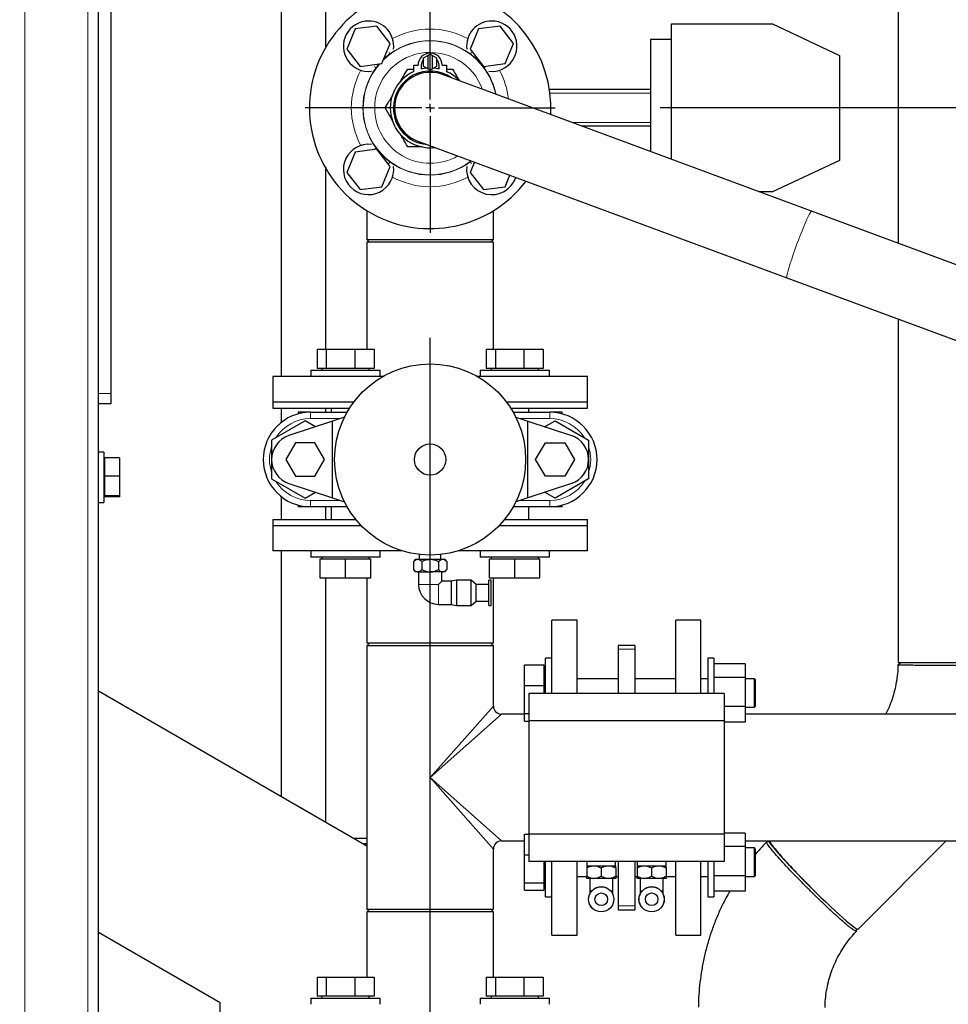
# Model space of a CAD drawing. Units: millimetres. Extents: x 0 to 21000, y 0 to 14850.
# Drawn here: x 11334 to 11776, y 4611 to 5080 of the extents above; entities that cross this region are included whole.
import ezdxf

# ---------------------------------------------------------------- set-up
doc = ezdxf.new("R2010")
doc.units = ezdxf.units.MM
doc.header["$LTSCALE"] = 50
doc.layers.add('SLD-0', color=7, linetype='Continuous')
doc.styles.add('SLDTEXTSTYLE0', font='TXT', dxfattribs={"width": 0.75})
doc.dimstyles.new('SLDDIMSTYLE1', dxfattribs={"dimtxt": 125, "dimasz": 165.1, "dimexe": 0, "dimexo": 0.0625, "dimgap": 31.25, "dimtad": 0, "dimtih": 1, "dimtoh": 1, "dimdec": 0, "dimrnd": 1e-09, "dimzin": 12, "dimdsep": 46, "dimtxsty": 'SLDTEXTSTYLE0', "dimsah": 1, "dimcen": 0.09, "dimadec": 0, "dimazin": 3, "dimtfac": 1, "dimtdec": 1, "dimtofl": 0, "dimtmove": 0, "dimatfit": 3, "dimfxl": 0, "dimfrac": 2, "dimtolj": 1, "dimtzin": 12, "dimarcsym": 0})

# ---------------------------------------------------------------- blocks, each defined once
blk = doc.blocks.new('_D_6')
at = {"layer": 'SLD-0'}
for p, q in [((12112.96, 3276.52), (12112.96, 4609.02)), ((11469.93, 3026.52), (12112.96, 3276.52)), ((11469.93, 3026.52), (11469.93, 2776.52)), ((11670.35, 2827.32), (11469.93, 2827.32))]:
    blk.add_line(p, q, dxfattribs=at)
blk.add_solid([(11469.93, 2827.32), (11635.03, 2801.92), (11635.03, 2852.72)], dxfattribs=at)
at = {"layer": 'SLD-0', "char_height": 125, "attachment_point": 1, "rotation": 90, "style": 'SLDTEXTSTYLE0'}
for s, insert in [('-N', (11408.01, 2597.88)), ('560', (11408.01, 2320.79))]:
    blk.add_mtext(s, dxfattribs=dict(at, insert=insert))
blk = doc.blocks.new('_D_7')
at = {"layer": 'SLD-0'}
for p, q in [((11529.46, 3276.52), (11529.46, 4928.02)), ((11269.51, 3026.52), (11529.46, 3276.52)), ((11269.51, 3026.52), (11269.51, 2776.52)), ((11469.93, 2827.32), (11269.51, 2827.32))]:
    blk.add_line(p, q, dxfattribs=at)
blk.add_solid([(11269.51, 2827.32), (11434.61, 2801.92), (11434.61, 2852.72)], dxfattribs=at)
at = {"layer": 'SLD-0', "char_height": 125, "attachment_point": 1, "rotation": 90, "style": 'SLDTEXTSTYLE0'}
for s, insert in [('-P,Q', (11207.59, 2431.21)), ('1143', (11207.59, 2061.76))]:
    blk.add_mtext(s, dxfattribs=dict(at, insert=insert))
blk = doc.blocks.new('_D_8')
at = {"layer": 'SLD-0'}
for p, q in [((8373.82, 4999.49), (8373.82, 2776.52)), ((11269.51, 2827.32), (8373.82, 2827.32))]:
    blk.add_line(p, q, dxfattribs=at)
blk.add_solid([(8373.82, 2827.32), (8538.92, 2801.92), (8538.92, 2852.72)], dxfattribs=at)
at = {"layer": 'SLD-0', "char_height": 125, "attachment_point": 1, "rotation": 90, "style": 'SLDTEXTSTYLE0'}
for s, insert in [('-V', (8311.91, 2604.13)), ('4299', (8311.91, 2234.68))]:
    blk.add_mtext(s, dxfattribs=dict(at, insert=insert))
blk = doc.blocks.new('_D_16')
at = {"layer": 'SLD-0'}
for p, q in [((13503.1, 5074.7), (13253.1, 5037.52)), ((13503.1, 5074.7), (13753.1, 5074.7)), ((13702.3, 4874.27), (13702.3, 5074.7)), ((13253.1, 5037.52), (11638.96, 5037.52))]:
    blk.add_line(p, q, dxfattribs=at)
blk.add_solid([(13702.3, 5074.7), (13676.9, 4909.6), (13727.7, 4909.6)], dxfattribs=at)
at = {"layer": 'SLD-0', "char_height": 125, "attachment_point": 1, "style": 'SLDTEXTSTYLE0'}
for s, insert in [('1511', (13753.1, 5136.61)), ('-Q', (14122.54, 5136.61))]:
    blk.add_mtext(s, dxfattribs=dict(at, insert=insert))
blk = doc.blocks.new('_D_17')
at = {"layer": 'SLD-0'}
for p, q in [((13503.1, 5275.12), (13253.1, 5177.52)), ((13503.1, 5275.12), (13753.1, 5275.12)), ((13702.3, 5074.7), (13702.3, 5275.12)), ((13253.1, 5177.52), (11654.46, 5177.52))]:
    blk.add_line(p, q, dxfattribs=at)
blk.add_solid([(13702.3, 5275.12), (13676.9, 5110.02), (13727.7, 5110.02)], dxfattribs=at)
at = {"layer": 'SLD-0', "char_height": 125, "attachment_point": 1, "style": 'SLDTEXTSTYLE0'}
for s, insert in [('1651', (13753.1, 5337.03)), ('-P', (14122.54, 5337.03))]:
    blk.add_mtext(s, dxfattribs=dict(at, insert=insert))
blk = doc.blocks.new('SW_CENTERMARKSYMBOL_3')
at = {"layer": 'SLD-0', "color": 0}
for p, q in [((0, 4), (0, 59.5)), ((-4, 0), (-59.5, 0)), ((0, 0), (-2, 0)), ((0, 0), (0, 2)), ((0, 0), (0, -2)), ((0, 0), (2, 0)), ((4, 0), (59.5, 0)), ((0, -4), (0, -59.5))]:
    blk.add_line(p, q, dxfattribs=at)

msp = doc.modelspace()

# ---------------------------------------------------------------- linework, layer by layer
at = {"color": 8, "linetype": 'Continuous', "lineweight": 18}
for p, q in [((11336.46, 3711.52), (11336.46, 5481.52)), ((11366.46, 3711.52), (11366.46, 5481.52)), ((11510.34, 5063.26), (11509.82, 5063.95)), ((11548.58, 5063.26), (11549.1, 5063.95)), ((11503.03, 5057.16), (11503.73, 5056.64)), ((11555.19, 5056.64), (11555.89, 5057.16)), ((11634.46, 5044.48), (11586.54, 5044.48)), ((11634.46, 5030.56), (11596.92, 5030.56)), ((11503.03, 5017.88), (11503.73, 5018.4)), ((11509.82, 5011.09), (11510.34, 5011.79)), ((11548.58, 5011.79), (11549.14, 5012.21)), ((11549.1, 5011.09), (11548.58, 5011.79)), ((11377.46, 4901.52), (11371.46, 4901.52)), ((11472.46, 4889.52), (11472.46, 4892.52)), ((11586.46, 4889.52), (11586.46, 4892.52)), ((11486.62, 4889.52), (11472.46, 4889.52)), ((11586.46, 4889.52), (11572.3, 4889.52)), ((11472.46, 4850.52), (11486.62, 4850.52)), ((11472.46, 4847.52), (11472.46, 4850.52)), ((11572.3, 4850.52), (11586.46, 4850.52)), ((11586.46, 4847.52), (11586.46, 4850.52)), ((11533.46, 4810.52), (11523.96, 4810.52)), ((11533.46, 4810.52), (11533.46, 4801.02)), ((11626.96, 4779.62), (11618.96, 4779.62)), ((11529.46, 4718.52), (11559.61, 4752.58)), ((11563.52, 4748.67), (11529.46, 4718.52)), ((11559.61, 4684.46), (11529.46, 4718.52)), ((11529.46, 4718.52), (11563.52, 4688.37)), ((11606.43, 4664.52), (11605.46, 4664.52)), ((11616.46, 4664.52), (11615.49, 4664.52)), ((11630.43, 4664.52), (11629.46, 4664.52)), ((11640.46, 4664.52), (11639.49, 4664.52)), ((11626.96, 4657.42), (11618.96, 4657.42))]:
    msp.add_line(p, q, dxfattribs=at)
at = {"color": 7, "linetype": 'Continuous', "lineweight": 25}
for p, q in [((11371.46, 3716.52), (11371.46, 5476.52)), ((11377.46, 4901.52), (11377.46, 5431.52)), ((11458.5, 5153.52), (11458.5, 4909.52)), ((11479.8, 5066.51), (11479.8, 5140.52)), ((11752.31, 5114.27), (11752.31, 4973.01)), ((11493.77, 5075.09), (11489.82, 5065.48)), ((11504.06, 5076.48), (11493.77, 5075.09)), ((11510.41, 5068.25), (11504.06, 5076.48)), ((11552.45, 5075.09), (11548.51, 5065.48)), ((11562.75, 5076.48), (11552.45, 5075.09)), ((11569.1, 5068.25), (11562.75, 5076.48)), ((11644.46, 5012.95), (11644.46, 5077.52)), ((11644.46, 5077.52), (11692.46, 5077.52)), ((11692.46, 5077.52), (11724.46, 5062.52)), ((11644.46, 5070.02), (11634.46, 5070.02)), ((11634.46, 5070.02), (11634.46, 5016.66)), ((11489.82, 5065.48), (11496.17, 5057.25)), ((11506.47, 5058.64), (11510.41, 5068.25)), ((11548.51, 5065.48), (11554.86, 5057.25)), ((11565.16, 5058.64), (11569.1, 5068.25)), ((11528.46, 5062.49), (11526.21, 5061.2)), ((11526.21, 5061.2), (11526.21, 5057.45)), ((11529.46, 5063.07), (11528.46, 5062.49)), ((11528.46, 5056.15), (11528.46, 5062.49)), ((11530.46, 5062.49), (11529.46, 5063.07)), ((11532.71, 5061.2), (11530.46, 5062.49)), ((11530.46, 5062.49), (11530.46, 5056.15)), ((11532.71, 5057.45), (11532.71, 5061.2)), ((11724.46, 5062.52), (11724.46, 5012.52)), ((11496.17, 5057.25), (11506.47, 5058.64)), ((11518.78, 5056.02), (11521.71, 5056.02)), ((11521.71, 5057.87), (11523.71, 5057.87)), ((11521.71, 5054.87), (11521.71, 5057.87)), ((11525.21, 5057.87), (11525.21, 5056.04)), ((11526.21, 5057.45), (11528.46, 5056.15)), ((11528.46, 5056.15), (11529.46, 5055.57)), ((11529.46, 5055.57), (11530.46, 5056.15)), ((11530.46, 5056.15), (11532.71, 5057.45)), ((11533.71, 5056.04), (11533.71, 5057.87)), ((11535.21, 5057.87), (11537.21, 5057.87)), ((11537.21, 5057.87), (11537.21, 5054.87)), ((11537.21, 5056.02), (11540.14, 5056.02)), ((11554.86, 5057.25), (11565.16, 5058.64)), ((11711.12, 4988.27), (11535.33, 5053.37)), ((11634.46, 5046.22), (11586.3, 5046.22)), ((11634.46, 5028.82), (11601.61, 5028.82)), ((11523.59, 5021.67), (11699.38, 4956.57)), ((11493.77, 5016.4), (11489.82, 5006.79)), ((11504.06, 5017.79), (11493.77, 5016.4)), ((11510.41, 5009.56), (11504.06, 5017.79)), ((11506.47, 4999.95), (11510.41, 5009.56)), ((11550.52, 5011.7), (11548.51, 5006.79)), ((11724.46, 5012.52), (11692.46, 4997.52)), ((11479.8, 4922.52), (11479.8, 5008.53)), ((11489.82, 5006.79), (11496.17, 4998.56)), ((11548.51, 5006.79), (11554.86, 4998.56)), ((11565.16, 4999.95), (11567.41, 5005.44)), ((11496.17, 4998.56), (11506.47, 4999.95)), ((11554.86, 4998.56), (11565.16, 4999.95)), ((11692.46, 4997.52), (11686.13, 4997.52)), ((11499.31, 4988.56), (11499.31, 4974.82)), ((11559.61, 4974.82), (11559.61, 4988.56)), ((12073.44, 4854.08), (11711.12, 4988.27)), ((11499.31, 4974.82), (11500.61, 4973.52)), ((11499.31, 4974.82), (11559.61, 4974.82)), ((11499.31, 4973.52), (11499.31, 4922.52)), ((11529.46, 4973.52), (11499.31, 4973.52)), ((11559.61, 4973.52), (11529.46, 4973.52)), ((11558.31, 4973.52), (11559.61, 4974.82)), ((11559.61, 4922.52), (11559.61, 4973.52)), ((11699.38, 4956.57), (12061.71, 4822.39)), ((11752.31, 4936.97), (11752.31, 4773.27)), ((11475.58, 4922.52), (11475.58, 4913.32)), ((11475.58, 4922.52), (11479.95, 4922.52)), ((11479.95, 4922.52), (11479.95, 4913.32)), ((11479.95, 4922.52), (11493.52, 4922.52)), ((11493.52, 4922.52), (11493.52, 4913.32)), ((11493.52, 4922.52), (11502.73, 4922.52)), ((11502.73, 4922.52), (11502.73, 4913.32)), ((11556.19, 4922.52), (11556.19, 4913.32)), ((11556.19, 4922.52), (11560.56, 4922.52)), ((11560.56, 4922.52), (11560.56, 4913.32)), ((11560.56, 4922.52), (11574.14, 4922.52)), ((11574.14, 4922.52), (11574.14, 4913.32)), ((11574.14, 4922.52), (11583.34, 4922.52)), ((11583.34, 4922.52), (11583.34, 4913.32)), ((11472.65, 4912.52), (11472.65, 4909.52)), ((11472.65, 4912.52), (11505.65, 4912.52)), ((11479.95, 4913.32), (11475.58, 4913.32)), ((11477.91, 4913.32), (11477.91, 4912.52)), ((11493.52, 4913.32), (11479.95, 4913.32)), ((11502.73, 4913.32), (11493.52, 4913.32)), ((11500.4, 4912.52), (11500.4, 4913.32)), ((11505.65, 4909.52), (11505.65, 4912.52)), ((11553.27, 4912.52), (11553.27, 4909.52)), ((11553.27, 4912.52), (11586.27, 4912.52)), ((11560.56, 4913.32), (11556.19, 4913.32)), ((11558.52, 4913.32), (11558.52, 4912.52)), ((11574.14, 4913.32), (11560.56, 4913.32)), ((11583.34, 4913.32), (11574.14, 4913.32)), ((11581.01, 4912.52), (11581.01, 4913.32)), ((11586.27, 4909.52), (11586.27, 4912.52)), ((11454.46, 4909.52), (11454.46, 4897.52)), ((11506.88, 4909.52), (11454.46, 4909.52)), ((11604.46, 4909.52), (11552.04, 4909.52)), ((11604.46, 4897.52), (11604.46, 4909.52)), ((11377.46, 4896.52), (11377.46, 4901.52)), ((11377.46, 4896.52), (11371.46, 4896.52)), ((11454.46, 4897.52), (11454.46, 4894.52)), ((11454.46, 4897.52), (11493.21, 4897.52)), ((11565.71, 4897.52), (11604.46, 4897.52)), ((11604.46, 4894.52), (11604.46, 4897.52)), ((11454.46, 4894.52), (11491.12, 4894.52)), ((11458.5, 4894.52), (11458.5, 4887.67)), ((11466.65, 4892.52), (11466.65, 4891.76)), ((11472.46, 4892.52), (11466.65, 4892.52)), ((11472.46, 4892.52), (11489.91, 4892.52)), ((11479.8, 4892.52), (11479.8, 4894.52)), ((11482.38, 4894.52), (11482.38, 4892.52)), ((11567.8, 4894.52), (11604.46, 4894.52)), ((11569.01, 4892.52), (11586.46, 4892.52)), ((11576.54, 4892.52), (11576.54, 4894.52)), ((11592.27, 4892.52), (11586.46, 4892.52)), ((11592.27, 4891.76), (11592.27, 4892.52)), ((11469.96, 4888.5), (11453.96, 4879.26)), ((11482.96, 4888.31), (11462.18, 4881.41)), ((11474.91, 4885.64), (11469.96, 4888.5)), ((11488.68, 4890.21), (11482.96, 4888.31)), ((11482.96, 4851.74), (11482.96, 4888.31)), ((11570.24, 4890.21), (11575.96, 4888.31)), ((11575.96, 4851.74), (11575.96, 4888.31)), ((11575.96, 4888.31), (11596.74, 4881.41)), ((11584.01, 4885.64), (11588.96, 4888.5)), ((11588.96, 4888.5), (11604.96, 4879.26)), ((11453.96, 4879.26), (11453.96, 4860.78)), ((11465.34, 4878.02), (11460.72, 4870.02)), ((11474.58, 4878.02), (11465.34, 4878.02)), ((11479.2, 4870.02), (11474.58, 4878.02)), ((11579.72, 4870.02), (11584.34, 4878.02)), ((11584.34, 4878.02), (11593.58, 4878.02)), ((11593.58, 4878.02), (11598.2, 4870.02)), ((11604.96, 4879.26), (11604.96, 4860.78)), ((11373.96, 4873.52), (11371.46, 4873.52)), ((11373.96, 4873.52), (11373.96, 4849.52)), ((11374.56, 4869.84), (11373.96, 4869.84)), ((11381.46, 4870.77), (11374.56, 4870.77)), ((11374.56, 4862.03), (11374.56, 4870.77)), ((11381.46, 4870.77), (11381.46, 4862.03)), ((11460.72, 4870.02), (11465.34, 4862.02)), ((11474.58, 4862.02), (11479.2, 4870.02)), ((11584.34, 4862.02), (11579.72, 4870.02)), ((11598.2, 4870.02), (11593.58, 4862.02)), ((11381.46, 4862.03), (11374.56, 4862.03)), ((11374.56, 4852.79), (11374.56, 4862.03)), ((11381.46, 4862.03), (11381.46, 4852.79)), ((11453.96, 4860.78), (11469.96, 4851.55)), ((11465.34, 4862.02), (11474.58, 4862.02)), ((11593.58, 4862.02), (11584.34, 4862.02)), ((11604.96, 4860.78), (11588.96, 4851.55)), ((11462.18, 4858.63), (11482.96, 4851.74)), ((11469.96, 4851.55), (11474.91, 4854.41)), ((11596.74, 4858.63), (11575.96, 4851.74)), ((11588.96, 4851.55), (11584.01, 4854.41)), ((11371.46, 4849.52), (11373.96, 4849.52)), ((11373.96, 4853.21), (11374.56, 4853.21)), ((11381.46, 4852.79), (11374.56, 4852.79)), ((11374.56, 4852.28), (11374.56, 4852.79)), ((11381.46, 4852.28), (11374.56, 4852.28)), ((11381.46, 4852.79), (11381.46, 4852.28)), ((11458.5, 4852.37), (11458.5, 4841.52)), ((11482.96, 4851.74), (11488.68, 4849.84)), ((11575.96, 4851.74), (11570.24, 4849.84)), ((11466.65, 4848.28), (11466.65, 4847.52)), ((11472.46, 4847.52), (11466.65, 4847.52)), ((11489.91, 4847.52), (11472.46, 4847.52)), ((11479.8, 4841.52), (11479.8, 4847.52)), ((11482.38, 4847.52), (11482.38, 4841.52)), ((11586.46, 4847.52), (11569.01, 4847.52)), ((11576.54, 4841.52), (11576.54, 4847.52)), ((11592.27, 4847.52), (11586.46, 4847.52)), ((11592.27, 4847.52), (11592.27, 4848.28)), ((11454.46, 4841.52), (11454.46, 4838.52)), ((11454.46, 4841.52), (11493.99, 4841.52)), ((11564.93, 4841.52), (11604.46, 4841.52)), ((11604.46, 4838.52), (11604.46, 4841.52)), ((11454.46, 4838.52), (11454.46, 4826.52)), ((11454.46, 4838.52), (11496.63, 4838.52)), ((11562.29, 4838.52), (11604.46, 4838.52)), ((11604.46, 4826.52), (11604.46, 4838.52)), ((11516.12, 4826.52), (11454.46, 4826.52)), ((11458.5, 4826.52), (11458.5, 4709.51)), ((11472.65, 4826.52), (11472.65, 4823.52)), ((11505.65, 4823.52), (11505.65, 4826.52)), ((11604.46, 4826.52), (11542.8, 4826.52)), ((11553.27, 4826.52), (11553.27, 4823.52)), ((11586.27, 4823.52), (11586.27, 4826.52)), ((11482.88, 4823.52), (11472.65, 4823.52)), ((11477.15, 4813.52), (11477.15, 4822.72)), ((11477.15, 4822.72), (11489.15, 4822.72)), ((11477.91, 4823.52), (11477.91, 4822.72)), ((11505.65, 4823.52), (11482.88, 4823.52)), ((11489.15, 4813.52), (11489.15, 4822.72)), ((11489.15, 4822.72), (11501.15, 4822.72)), ((11500.4, 4822.72), (11500.4, 4823.52)), ((11501.15, 4813.52), (11501.15, 4822.72)), ((11522.53, 4822.52), (11521.46, 4821.45)), ((11521.46, 4821.45), (11521.46, 4817.59)), ((11522.53, 4822.52), (11523.46, 4822.52)), ((11523.46, 4822.52), (11529.46, 4822.52)), ((11524.31, 4824.81), (11524.31, 4822.52)), ((11525.46, 4821.45), (11525.46, 4817.59)), ((11529.46, 4822.52), (11535.46, 4822.52)), ((11533.46, 4821.45), (11533.46, 4817.59)), ((11534.61, 4822.52), (11534.61, 4824.81)), ((11535.46, 4822.52), (11536.39, 4822.52)), ((11537.46, 4821.45), (11536.39, 4822.52)), ((11537.46, 4821.45), (11537.46, 4817.59)), ((11563.49, 4823.52), (11553.27, 4823.52)), ((11557.77, 4813.52), (11557.77, 4822.72)), ((11557.77, 4822.72), (11569.77, 4822.72)), ((11558.52, 4823.52), (11558.52, 4822.72)), ((11586.27, 4823.52), (11563.49, 4823.52)), ((11569.77, 4813.52), (11569.77, 4822.72)), ((11569.77, 4822.72), (11581.77, 4822.72)), ((11581.01, 4822.72), (11581.01, 4823.52)), ((11581.77, 4813.52), (11581.77, 4822.72)), ((11521.46, 4817.59), (11522.53, 4816.52)), ((11536.39, 4816.52), (11537.46, 4817.59)), ((11489.15, 4813.52), (11477.15, 4813.52)), ((11479.8, 4697.22), (11479.8, 4813.52)), ((11501.15, 4813.52), (11489.15, 4813.52)), ((11499.31, 4813.52), (11499.31, 4782.52)), ((11523.46, 4816.52), (11522.53, 4816.52)), ((11523.46, 4816.52), (11529.46, 4816.52)), ((11523.96, 4816.52), (11523.96, 4810.52)), ((11535.46, 4816.52), (11529.46, 4816.52)), ((11533.46, 4810.52), (11534.96, 4812.02)), ((11534.96, 4812.02), (11534.96, 4816.52)), ((11539.46, 4812.02), (11534.96, 4812.02)), ((11536.39, 4816.52), (11535.46, 4816.52)), ((11541.96, 4812.52), (11539.46, 4812.02)), ((11539.46, 4812.02), (11539.46, 4801.02)), ((11548.96, 4812.52), (11541.96, 4812.52)), ((11541.96, 4812.52), (11541.96, 4800.52)), ((11551.46, 4810.55), (11548.96, 4812.57)), ((11548.96, 4800.52), (11548.96, 4812.57)), ((11558.46, 4812.55), (11557.46, 4812.55)), ((11557.46, 4806.55), (11557.46, 4812.55)), ((11569.77, 4813.52), (11557.77, 4813.52)), ((11558.46, 4806.55), (11558.46, 4812.55)), ((11559.61, 4782.52), (11559.61, 4813.52)), ((11581.77, 4813.52), (11569.77, 4813.52)), ((11557.46, 4810.55), (11551.46, 4810.55)), ((11551.46, 4802.55), (11551.46, 4810.55)), ((11557.46, 4800.55), (11557.46, 4806.55)), ((11558.46, 4800.55), (11558.46, 4806.55)), ((11533.46, 4801.02), (11539.46, 4801.02)), ((11539.46, 4801.02), (11541.96, 4800.52)), ((11541.96, 4800.52), (11548.96, 4800.52)), ((11548.96, 4800.52), (11551.46, 4802.55)), ((11551.46, 4802.55), (11557.46, 4802.55)), ((11557.46, 4800.55), (11558.46, 4800.55)), ((11599.46, 4793.52), (11587.46, 4793.52)), ((11587.46, 4758.52), (11587.46, 4793.52)), ((11599.46, 4758.52), (11599.46, 4793.52)), ((11658.46, 4793.52), (11646.46, 4793.52)), ((11646.46, 4758.52), (11646.46, 4793.52)), ((11658.46, 4758.52), (11658.46, 4793.52)), ((11500.61, 4782.52), (11499.31, 4781.22)), ((11529.46, 4782.52), (11499.31, 4782.52)), ((11499.31, 4781.22), (11499.31, 4655.82)), ((11529.46, 4781.22), (11499.31, 4781.22)), ((11559.61, 4782.52), (11529.46, 4782.52)), ((11559.61, 4781.22), (11529.46, 4781.22)), ((11559.61, 4781.22), (11558.31, 4782.52)), ((11559.61, 4752.58), (11559.61, 4781.22)), ((11626.96, 4781.48), (11618.96, 4781.48)), ((11618.96, 4781.48), (11618.96, 4779.62)), ((11618.96, 4779.62), (11618.96, 4758.52)), ((11626.96, 4781.48), (11626.96, 4779.62)), ((11626.96, 4779.62), (11626.96, 4758.52)), ((11587.46, 4775.33), (11584.46, 4775.33)), ((11584.46, 4758.52), (11584.46, 4775.33)), ((11664.66, 4775.33), (11661.66, 4775.33)), ((11661.66, 4775.33), (11661.66, 4758.52)), ((11664.66, 4775.33), (11664.66, 4758.52)), ((11574.46, 4772.21), (11583.66, 4772.21)), ((11574.46, 4762.4), (11574.46, 4772.21)), ((11583.66, 4772.21), (11583.66, 4762.4)), ((11584.46, 4770.07), (11583.66, 4770.07)), ((11679.46, 4772.67), (11664.66, 4772.67)), ((11679.46, 4772.67), (11679.46, 4766.24)), ((11752.31, 4773.27), (11770.94, 4773.27)), ((11770.94, 4773.27), (11812.61, 4773.27)), ((11618.96, 4765.6), (11599.46, 4765.6)), ((11646.46, 4765.6), (11626.96, 4765.6)), ((11661.66, 4765.6), (11658.46, 4765.6)), ((11679.46, 4766.24), (11664.66, 4766.24)), ((11679.46, 4766.24), (11679.46, 4752.4)), ((11683.96, 4765.6), (11679.46, 4765.6)), ((11684.46, 4765.1), (11683.96, 4765.6)), ((11683.96, 4752.05), (11683.96, 4765.6)), ((11684.46, 4752.55), (11684.46, 4765.1)), ((11574.46, 4762.4), (11583.66, 4762.4)), ((11574.46, 4749.02), (11574.46, 4762.4)), ((11583.66, 4762.4), (11583.66, 4758.52)), ((11371.46, 4759.77), (11499.31, 4685.95)), ((11669.46, 4758.52), (11576.46, 4758.52)), ((11576.46, 4758.52), (11576.46, 4745.52)), ((11669.46, 4758.52), (11669.46, 4745.52)), ((11679.46, 4752.4), (11669.46, 4752.4)), ((11679.46, 4752.4), (11679.46, 4744.98)), ((11679.46, 4752.05), (11683.96, 4752.05)), ((11683.96, 4752.05), (11684.46, 4752.55)), ((11574.46, 4748.67), (11563.52, 4748.67)), ((11574.46, 4749.02), (11576.46, 4749.02)), ((11574.46, 4745.45), (11574.46, 4749.02)), ((11792.46, 4748.67), (11679.46, 4748.67)), ((11574.46, 4745.45), (11576.46, 4745.45)), ((11669.46, 4745.52), (11576.46, 4745.52)), ((11576.46, 4745.52), (11576.46, 4691.52)), ((11669.46, 4745.52), (11669.46, 4691.52)), ((11679.46, 4744.98), (11669.46, 4744.98)), ((11574.46, 4691.6), (11576.46, 4691.6)), ((11574.46, 4681.79), (11574.46, 4691.6)), ((11669.46, 4691.52), (11576.46, 4691.52)), ((11576.46, 4691.52), (11576.46, 4678.52)), ((11679.46, 4692.06), (11669.46, 4692.06)), ((11669.46, 4691.52), (11669.46, 4678.52)), ((11679.46, 4692.06), (11679.46, 4685.63)), ((11499.31, 4689.52), (11493.13, 4689.52)), ((11563.52, 4688.37), (11574.46, 4688.37)), ((11679.46, 4685.63), (11669.46, 4685.63)), ((11679.46, 4688.37), (11792.46, 4688.37)), ((11679.46, 4685.63), (11679.46, 4671.79)), ((11690.98, 4687.95), (11689.86, 4687.94)), ((11733.38, 4646.28), (11775.31, 4688.37)), ((11559.61, 4655.82), (11559.61, 4684.46)), ((11574.46, 4681.79), (11576.46, 4681.79)), ((11574.46, 4668.41), (11574.46, 4681.79)), ((11683.96, 4684.99), (11679.46, 4684.99)), ((11684.46, 4684.49), (11683.96, 4684.99)), ((11683.96, 4671.44), (11683.96, 4684.99)), ((11684.46, 4671.94), (11684.46, 4684.49)), ((11669.46, 4678.52), (11576.46, 4678.52)), ((11583.66, 4678.52), (11583.66, 4668.41)), ((11584.46, 4661.72), (11584.46, 4678.52)), ((11587.46, 4643.52), (11587.46, 4678.52)), ((11599.46, 4643.52), (11599.46, 4678.52)), ((11604.03, 4676.52), (11607.5, 4676.52)), ((11604.11, 4678.52), (11604.11, 4676.52)), ((11607.5, 4676.52), (11614.42, 4676.52)), ((11614.42, 4676.52), (11617.89, 4676.52)), ((11617.81, 4676.52), (11617.81, 4678.52)), ((11618.96, 4678.52), (11618.96, 4657.42)), ((11626.96, 4678.52), (11626.96, 4657.42)), ((11628.03, 4676.52), (11631.5, 4676.52)), ((11628.11, 4678.52), (11628.11, 4676.52)), ((11631.5, 4676.52), (11638.42, 4676.52)), ((11638.42, 4676.52), (11641.89, 4676.52)), ((11641.81, 4676.52), (11641.81, 4678.52)), ((11646.46, 4643.52), (11646.46, 4678.52)), ((11658.46, 4643.52), (11658.46, 4678.52)), ((11661.66, 4678.52), (11661.66, 4663.36)), ((11664.66, 4678.52), (11664.66, 4663.36)), ((11599.46, 4671.44), (11604.03, 4671.44)), ((11604.03, 4675.45), (11604.03, 4671.59)), ((11610.96, 4675.45), (11610.96, 4671.59)), ((11617.89, 4675.45), (11617.89, 4671.59)), ((11617.89, 4671.44), (11618.96, 4671.44)), ((11626.96, 4671.44), (11628.03, 4671.44)), ((11628.03, 4675.45), (11628.03, 4671.59)), ((11634.96, 4675.45), (11634.96, 4671.59)), ((11641.89, 4675.45), (11641.89, 4671.59)), ((11641.89, 4671.44), (11646.46, 4671.44)), ((11658.46, 4671.44), (11661.66, 4671.44)), ((11679.46, 4671.79), (11664.66, 4671.79)), ((11679.46, 4671.79), (11679.46, 4664.37)), ((11679.46, 4671.44), (11683.96, 4671.44)), ((11683.96, 4671.44), (11684.46, 4671.94)), ((11574.46, 4668.41), (11583.66, 4668.41)), ((11574.46, 4664.84), (11574.46, 4668.41)), ((11583.66, 4668.41), (11583.66, 4664.84)), ((11583.66, 4666.97), (11584.46, 4666.97)), ((11607.5, 4670.52), (11604.03, 4670.52)), ((11605.46, 4670.52), (11605.46, 4664.52)), ((11614.42, 4670.52), (11607.5, 4670.52)), ((11617.89, 4670.52), (11614.42, 4670.52)), ((11616.46, 4664.52), (11616.46, 4670.52)), ((11631.5, 4670.52), (11628.03, 4670.52)), ((11629.46, 4670.52), (11629.46, 4664.52)), ((11638.42, 4670.52), (11631.5, 4670.52)), ((11641.89, 4670.52), (11638.42, 4670.52)), ((11640.46, 4664.52), (11640.46, 4670.52)), ((11574.46, 4664.84), (11583.66, 4664.84)), ((11605.46, 4664.52), (11605.46, 4663)), ((11616.46, 4663), (11616.46, 4664.52)), ((11629.46, 4664.52), (11629.46, 4663)), ((11640.46, 4663), (11640.46, 4664.52)), ((11661.66, 4663.36), (11661.66, 4661.72)), ((11679.46, 4664.37), (11664.66, 4664.37)), ((11664.66, 4663.36), (11664.66, 4661.72)), ((11584.46, 4661.72), (11587.46, 4661.72)), ((11618.96, 4657.42), (11618.96, 4655.57)), ((11626.96, 4657.42), (11626.96, 4655.57)), ((11661.66, 4661.72), (11664.66, 4661.72)), ((11499.31, 4655.82), (11500.61, 4654.52)), ((11499.31, 4655.82), (11559.61, 4655.82)), ((11499.31, 4654.52), (11499.31, 4623.52)), ((11529.46, 4654.52), (11499.31, 4654.52)), ((11559.61, 4654.52), (11529.46, 4654.52)), ((11558.31, 4654.52), (11559.61, 4655.82)), ((11559.61, 4623.52), (11559.61, 4654.52)), ((11618.96, 4655.57), (11626.96, 4655.57)), ((11429.46, 4611.28), (11371.46, 4644.77)), ((11587.46, 4643.52), (11599.46, 4643.52)), ((11646.46, 4643.52), (11658.46, 4643.52)), ((11732.51, 4645.52), (11732.51, 4645.4)), ((11475.58, 4623.52), (11475.58, 4614.32)), ((11475.58, 4623.52), (11479.95, 4623.52)), ((11479.95, 4623.52), (11479.95, 4614.32)), ((11479.95, 4623.52), (11493.52, 4623.52)), ((11493.52, 4623.52), (11493.52, 4614.32)), ((11493.52, 4623.52), (11502.73, 4623.52)), ((11502.73, 4623.52), (11502.73, 4614.32)), ((11556.19, 4623.52), (11556.19, 4614.32)), ((11556.19, 4623.52), (11560.56, 4623.52)), ((11560.56, 4623.52), (11560.56, 4614.32)), ((11560.56, 4623.52), (11574.14, 4623.52)), ((11574.14, 4623.52), (11574.14, 4614.32)), ((11574.14, 4623.52), (11583.34, 4623.52)), ((11583.34, 4623.52), (11583.34, 4614.32)), ((11429.46, 4531.52), (11429.46, 4611.28)), ((11472.65, 4613.52), (11472.65, 4610.52)), ((11472.65, 4613.52), (11505.65, 4613.52)), ((11479.95, 4614.32), (11475.58, 4614.32)), ((11477.91, 4614.32), (11477.91, 4613.52)), ((11493.52, 4614.32), (11479.95, 4614.32)), ((11502.73, 4614.32), (11493.52, 4614.32)), ((11500.4, 4613.52), (11500.4, 4614.32)), ((11505.65, 4610.52), (11505.65, 4613.52)), ((11553.27, 4613.52), (11553.27, 4610.52)), ((11553.27, 4613.52), (11586.27, 4613.52)), ((11560.56, 4614.32), (11556.19, 4614.32)), ((11558.52, 4614.32), (11558.52, 4613.52)), ((11574.14, 4614.32), (11560.56, 4614.32)), ((11583.34, 4614.32), (11574.14, 4614.32)), ((11581.01, 4613.52), (11581.01, 4614.32)), ((11586.27, 4610.52), (11586.27, 4613.52))]:
    msp.add_line(p, q, dxfattribs=at)
at = {"color": 8, "linetype": 'Continuous', "lineweight": 18, "flags": 128}
msp.add_lwpolyline([(11699.38, 4956.57), (11699.32, 4956.64), (11699.3, 4957.03), (11699.41, 4957.75), (11699.64, 4958.78), (11700, 4960.1), (11700.46, 4961.68), (11701.02, 4963.5), (11701.68, 4965.5), (11702.41, 4967.65), (11703.2, 4969.9), (11704.04, 4972.21), (11704.9, 4974.52), (11705.77, 4976.78), (11706.63, 4978.96), (11707.46, 4980.99), (11708.24, 4982.84), (11708.96, 4984.47), (11709.59, 4985.84), (11710.14, 4986.93), (11710.58, 4987.7), (11710.91, 4988.15), (11711.12, 4988.27)], dxfattribs=at)
at = {"color": 7, "linetype": 'Continuous', "lineweight": 25, "flags": 128}
for points in [[(11753.6, 4773.27), (11752.95, 4772.63), (11752.3, 4772)], [(11499.31, 4687.02), (11498.13, 4686.93), (11497.72, 4686.87)], [(11690.72, 4688.37), (11690.76, 4688.28), (11691.14, 4687.62), (11691.78, 4686.72), (11692.65, 4685.6), (11693.74, 4684.27), (11695.05, 4682.74), (11696.56, 4681.03), (11698.26, 4679.16), (11700.11, 4677.16), (11702.1, 4675.05), (11704.21, 4672.85), (11706.41, 4670.58), (11708.67, 4668.28), (11710.98, 4665.97), (11713.3, 4663.68), (11715.6, 4661.44), (11717.86, 4659.27), (11720.05, 4657.19), (11722.15, 4655.24), (11724.13, 4653.43), (11725.96, 4651.79), (11727.64, 4650.33), (11729.13, 4649.07), (11730.42, 4648.03), (11731.49, 4647.22), (11732.34, 4646.65), (11732.94, 4646.32), (11733.31, 4646.25), (11733.38, 4646.28)], [(11732.53, 4645.5), (11732.52, 4646.41), (11732.52, 4646.58)]]:
    msp.add_lwpolyline(points, dxfattribs=at)
at = {"color": 7, "linetype": 'Continuous', "lineweight": 25}
for centre, radius in [((11529.46, 4870.02), 45.5), ((11529.46, 4870.02), 7.5), ((11610.96, 4660.55), 6.02), ((11634.96, 4660.55), 6.02), ((11610.96, 4660.55), 6), ((11610.96, 4660.55), 3), ((11634.96, 4660.55), 6), ((11634.96, 4660.55), 3)]:
    msp.add_circle(centre, radius, dxfattribs=at)
for centre, radius, start, end in [((11529.46, 5037.52), 57.5, 356.7706, 322.5858), ((11500.12, 5066.87), 12, 90, 276.7209), ((11500.12, 5066.87), 12, 353.2791, 90), ((11558.81, 5066.87), 12, 90, 186.7209), ((11558.81, 5066.87), 12, 263.2791, 90), ((11529.46, 5057.87), 5.75, 0, 180), ((11529.46, 5057.87), 4.25, 139.8305, 180), ((11529.46, 5057.87), 4.25, 0, 40.1695), ((11529.46, 5037.52), 19, 94.6472, 102.9255), ((11529.46, 5037.52), 19, 77.0745, 85.3528), ((11529.46, 5037.52), 19, 114.0727, 276.871), ((11529.46, 5037.52), 17.5, 54.6314, 180), ((11529.46, 5037.52), 16.9, 90, 249.6782), ((11529.46, 5037.52), 16.9, 69.6782, 90), ((11529.46, 5037.52), 19, 42.2228, 65.9273), ((11529.46, 5037.52), 17.5, 180, 264.7249), ((11500.12, 5008.18), 12, 83.2791, 6.7209), ((11558.81, 5008.18), 12, 173.2791, 341.718), ((11472.46, 4870.02), 22.5, 90, 270), ((11586.46, 4870.02), 22.5, 270, 90), ((11465.96, 4870.02), 12, 108.3584, 251.6416), ((11592.96, 4870.02), 12, 288.3584, 71.6416), ((11533.46, 4810.52), 9.5, 180, 270), ((11563.52, 4752.58), 3.91, 180.4235, 269.721), ((11563.52, 4684.46), 3.91, 90.4235, 179.721)]:
    msp.add_arc(centre, radius, start, end, dxfattribs=at)
at = {"color": 8, "linetype": 'Continuous', "lineweight": 18}
for centre, radius, start, end in [((11529.46, 5037.52), 37.54, 61.5005, 118.4995), ((11529.46, 5037.52), 31.89, 11.6807, 134.3943), ((11529.46, 5037.52), 32.06, 53.3864, 126.6136), ((11529.46, 5037.52), 26.41, 19.4627, 180), ((11529.46, 5037.52), 32.06, 143.3864, 216.6136), ((11529.46, 5037.52), 31.89, 138.8577, 307.6756), ((11529.46, 5037.52), 32.06, 11.4895, 36.6136), ((11529.46, 5037.52), 37.54, 151.5005, 208.4995), ((11529.46, 5037.52), 37.54, 6.434, 28.4995), ((11529.46, 5037.52), 26.41, 180, 299.8937), ((11529.46, 5037.52), 32.06, 233.3864, 306.6136), ((11529.46, 5037.52), 37.54, 241.5005, 298.4995), ((11472.46, 4870.02), 19.5, 90, 147.7958), ((11586.46, 4870.02), 19.5, 32.2042, 90), ((11472.46, 4870.02), 19.5, 161.5713, 198.4287), ((11586.46, 4870.02), 19.5, 341.5713, 18.4287), ((11472.46, 4870.02), 19.5, 212.2042, 270), ((11586.46, 4870.02), 19.5, 270, 327.7958)]:
    msp.add_arc(centre, radius, start, end, dxfattribs=at)
for points, knots in [([(11510.34, 5063.26), (11510.01, 5063.01), (11509.2, 5062.4), (11508.23, 5061.65), (11507.58, 5061.04), (11507.37, 5060.84)], [0, 0, 0, 0, 0.311706, 0.772386, 1, 1, 1, 1]), ([(11555.19, 5056.64), (11554.95, 5056.97), (11554.34, 5057.78), (11553.4, 5058.96), (11552.22, 5060.27), (11550.92, 5061.44), (11549.74, 5062.38), (11548.93, 5063), (11548.58, 5063.26)], [0, 0, 0, 0, 0.127279, 0.315388, 0.500756, 0.682061, 0.866008, 1, 1, 1, 1]), ([(11505.14, 5058.46), (11504.93, 5058.2), (11504.46, 5057.62), (11503.98, 5056.99), (11503.73, 5056.64)], [0, 0, 0, 0, 0.453595, 1, 1, 1, 1]), ([(11503.73, 5018.4), (11503.97, 5018.07), (11504.58, 5017.26), (11505.52, 5016.08), (11506.7, 5014.77), (11508.01, 5013.6), (11509.18, 5012.66), (11509.99, 5012.05), (11510.34, 5011.79)], [0, 0, 0, 0, 0.1272788, 0.3153883, 0.5007556, 0.6820608, 0.8660075, 1, 1, 1, 1])]:
    msp.add_open_spline(points, degree=3, knots=knots, dxfattribs=at)
at = {"color": 7, "linetype": 'Continuous', "lineweight": 25}
for points, knots in [([(11515.16, 5049.76), (11515.34, 5050.06), (11516.19, 5051.54), (11517.4, 5053.64), (11518.4, 5055.36), (11518.78, 5056.02)], [0, 0, 0, 0, 0.13813, 0.67083, 1, 1, 1, 1]), ([(11540.14, 5056.02), (11540.87, 5054.76), (11541.91, 5052.96), (11543.05, 5050.98), (11543.4, 5050.38)], [0, 0, 0, 0, 0.696436, 1, 1, 1, 1]), ([(11508.1, 5037.52), (11508.72, 5038.6), (11509.78, 5040.44), (11510.92, 5042.41), (11511.39, 5043.22)], [0, 0, 0, 0, 0.590581, 1, 1, 1, 1]), ([(11511.69, 5031.3), (11511.35, 5031.9), (11510.1, 5034.06), (11508.94, 5036.07), (11508.1, 5037.52)], [0, 0, 0, 0, 0.2758948, 1, 1, 1, 1]), ([(11518.78, 5019.02), (11518.05, 5020.28), (11517.01, 5022.09), (11515.86, 5024.07), (11515.51, 5024.68)], [0, 0, 0, 0, 0.694751, 1, 1, 1, 1]), ([(11525.76, 5019.02), (11525.14, 5019.02), (11522.71, 5019.02), (11520.46, 5019.02), (11518.78, 5019.02)], [0, 0, 0, 0, 0.255369, 1, 1, 1, 1]), ([(11521.46, 4821.45), (11521.73, 4821.7), (11522.29, 4822.21), (11522.98, 4822.5), (11523.38, 4822.52), (11523.46, 4822.52)], [0, 0, 0, 0, 0.4323838, 0.8795512, 1, 1, 1, 1]), ([(11523.46, 4822.52), (11523.81, 4822.46), (11524.51, 4822.34), (11525.15, 4821.74), (11525.46, 4821.45)], [0, 0, 0, 0, 0.503998, 1, 1, 1, 1]), ([(11525.46, 4821.45), (11525.93, 4821.67), (11527.19, 4822.28), (11528.59, 4822.43), (11529.46, 4822.52)], [0, 0, 0, 0, 0.373062, 1, 1, 1, 1]), ([(11529.46, 4822.52), (11529.56, 4822.52), (11530.16, 4822.51), (11531.29, 4822.33), (11532.52, 4821.9), (11533.23, 4821.56), (11533.46, 4821.45)], [0, 0, 0, 0, 0.069816, 0.435538, 0.814993, 1, 1, 1, 1]), ([(11533.46, 4821.45), (11533.73, 4821.7), (11534.29, 4822.21), (11534.98, 4822.5), (11535.38, 4822.52), (11535.46, 4822.52)], [0, 0, 0, 0, 0.432384, 0.879551, 1, 1, 1, 1]), ([(11535.46, 4822.52), (11535.81, 4822.46), (11536.51, 4822.34), (11537.15, 4821.74), (11537.46, 4821.45)], [0, 0, 0, 0, 0.503998, 1, 1, 1, 1]), ([(11521.46, 4817.59), (11521.73, 4817.34), (11522.29, 4816.83), (11522.98, 4816.54), (11523.38, 4816.53), (11523.46, 4816.52)], [0, 0, 0, 0, 0.432384, 0.879551, 1, 1, 1, 1]), ([(11523.46, 4816.52), (11523.81, 4816.58), (11524.51, 4816.71), (11525.15, 4817.3), (11525.46, 4817.59)], [0, 0, 0, 0, 0.503998, 1, 1, 1, 1]), ([(11525.46, 4817.59), (11525.93, 4817.37), (11527.19, 4816.77), (11528.59, 4816.62), (11529.46, 4816.52)], [0, 0, 0, 0, 0.373062, 1, 1, 1, 1]), ([(11529.46, 4816.52), (11529.56, 4816.52), (11530.16, 4816.53), (11531.29, 4816.71), (11532.52, 4817.14), (11533.23, 4817.48), (11533.46, 4817.59)], [0, 0, 0, 0, 0.069816, 0.435538, 0.814993, 1, 1, 1, 1]), ([(11533.46, 4817.59), (11533.73, 4817.34), (11534.29, 4816.83), (11534.98, 4816.54), (11535.38, 4816.53), (11535.46, 4816.52)], [0, 0, 0, 0, 0.432384, 0.879551, 1, 1, 1, 1]), ([(11535.46, 4816.52), (11535.81, 4816.58), (11536.51, 4816.71), (11537.15, 4817.3), (11537.46, 4817.59)], [0, 0, 0, 0, 0.503998, 1, 1, 1, 1]), ([(11752.29, 4772), (11752.28, 4771.72), (11752.25, 4770.05), (11752, 4767.01), (11751.38, 4762.92), (11750.44, 4758.89), (11749.19, 4754.95), (11747.86, 4751.52), (11746.83, 4749.48), (11746.42, 4748.67)], [0, 0, 0, 0, 0.0353721, 0.2057372, 0.3761378, 0.546549, 0.7169798, 0.8874389, 1, 1, 1, 1]), ([(11812.45, 4771.95), (11812.48, 4771.95), (11812.61, 4771.95), (11811.49, 4771.95), (11809.19, 4771.95), (11805.77, 4771.95), (11801.5, 4771.96), (11796.56, 4771.96), (11792.41, 4771.96), (11789.49, 4771.96), (11787.88, 4771.96), (11786.27, 4771.96), (11784.64, 4771.96), (11783.02, 4771.97), (11781.41, 4771.97), (11779.72, 4771.97), (11777.69, 4771.97), (11775.06, 4771.97), (11772.05, 4771.97), (11768.87, 4771.97), (11766.29, 4771.97), (11764.17, 4771.98), (11762.51, 4771.98), (11760.88, 4771.98), (11759.06, 4771.99), (11757.21, 4771.99), (11755.53, 4771.99), (11754.23, 4772), (11753.04, 4772), (11752.3, 4772), (11752.38, 4772), (11752.4, 4772)], [0, 0, 0, 0, 0.027655, 0.092921, 0.157396, 0.221081, 0.283977, 0.346082, 0.407397, 0.424795, 0.442128, 0.459396, 0.476599, 0.493738, 0.510812, 0.527821, 0.547258, 0.575599, 0.612837, 0.646613, 0.685392, 0.706668, 0.729197, 0.752977, 0.777996, 0.815096, 0.850521, 0.884272, 0.916349, 0.975416, 1, 1, 1, 1]), ([(11753.73, 4773.27), (11753.71, 4773.27), (11753.65, 4773.27), (11754.79, 4773.27), (11756.97, 4773.27), (11760.2, 4773.27), (11764.25, 4773.27), (11769.02, 4773.27), (11774.3, 4773.27), (11779.91, 4773.27), (11785.61, 4773.27), (11791.19, 4773.27), (11796.42, 4773.27), (11801.11, 4773.27), (11805.1, 4773.27), (11808.21, 4773.27), (11810.3, 4773.27), (11811.29, 4773.27), (11811.19, 4773.27), (11811.16, 4773.27)], [0, 0, 0, 0, 0.034814, 0.097212, 0.159593, 0.222069, 0.284463, 0.346983, 0.409408, 0.472003, 0.534847, 0.59729, 0.65967, 0.722155, 0.784566, 0.847088, 0.909594, 0.972135, 1, 1, 1, 1]), ([(11689.74, 4687.89), (11689.01, 4687.14), (11687.18, 4685.25), (11685.48, 4683.25), (11684.46, 4682.06)], [0, 0, 0, 0, 0.40085, 1, 1, 1, 1]), ([(11732.48, 4645.39), (11732.45, 4645.36), (11732.38, 4645.3), (11732.11, 4645.38), (11731.67, 4645.6), (11731.04, 4646), (11730.2, 4646.6), (11729.12, 4647.44), (11727.78, 4648.53), (11726.18, 4649.89), (11724.53, 4651.34), (11722.98, 4652.74), (11721.62, 4653.98), (11720.27, 4655.22), (11718.58, 4656.8), (11716.57, 4658.7), (11714.6, 4660.59), (11713.12, 4662.03), (11712.09, 4663.05), (11711.15, 4663.97), (11710.33, 4664.78), (11709.62, 4665.49), (11709.01, 4666.1), (11707.32, 4667.8), (11704.51, 4670.64), (11700.75, 4674.55), (11697.33, 4678.22), (11694.38, 4681.5), (11692.03, 4684.25), (11690.44, 4686.31), (11689.63, 4687.57), (11689.77, 4687.74), (11689.83, 4687.81)], [0, 0, 0, 0, 0.019785, 0.045249, 0.072315, 0.101057, 0.131475, 0.163568, 0.197336, 0.232778, 0.269896, 0.29473, 0.318401, 0.340838, 0.362043, 0.400737, 0.434505, 0.451594, 0.467071, 0.480938, 0.493194, 0.50384, 0.512874, 0.520297, 0.579939, 0.640376, 0.701608, 0.763634, 0.826455, 0.89007, 0.95448, 1, 1, 1, 1]), ([(11691.7, 4687.95), (11691.7, 4687.95), (11691.41, 4688.08), (11691.53, 4687.63), (11692.15, 4686.53), (11693.61, 4684.63), (11695.77, 4682.07), (11698.55, 4678.97), (11701.86, 4675.41), (11705.55, 4671.57), (11708.56, 4668.49), (11710.3, 4666.77), (11710.69, 4666.39)], [0, 0, 0, 0, 0.00009, 0.120655, 0.241114, 0.361537, 0.482145, 0.602597, 0.723288, 0.843799, 0.964642, 1, 1, 1, 1]), ([(11604.03, 4675.45), (11604.51, 4675.7), (11605.47, 4676.21), (11606.67, 4676.5), (11607.35, 4676.52), (11607.5, 4676.52)], [0, 0, 0, 0, 0.4323838, 0.8795512, 1, 1, 1, 1]), ([(11604.03, 4676.52), (11604.03, 4676.52), (11604.03, 4676.51), (11604.03, 4676.33), (11604.03, 4675.9), (11604.03, 4675.56), (11604.03, 4675.45)], [0, 0, 0, 0, 0.069816, 0.435538, 0.814993, 1, 1, 1, 1]), ([(11607.5, 4676.52), (11608.11, 4676.46), (11609.31, 4676.34), (11610.41, 4675.74), (11610.96, 4675.45)], [0, 0, 0, 0, 0.503998, 1, 1, 1, 1]), ([(11610.96, 4675.45), (11611.43, 4675.7), (11612.4, 4676.21), (11613.6, 4676.5), (11614.28, 4676.52), (11614.42, 4676.52)], [0, 0, 0, 0, 0.432384, 0.879551, 1, 1, 1, 1]), ([(11614.42, 4676.52), (11615.03, 4676.46), (11616.24, 4676.34), (11617.34, 4675.74), (11617.89, 4675.45)], [0, 0, 0, 0, 0.5039979, 1, 1, 1, 1]), ([(11617.89, 4675.45), (11617.89, 4675.56), (11617.89, 4675.89), (11617.89, 4676.33), (11617.89, 4676.51), (11617.89, 4676.52), (11617.89, 4676.52)], [0, 0, 0, 0, 0.18501, 0.551944, 0.930182, 1, 1, 1, 1]), ([(11628.03, 4675.45), (11628.51, 4675.7), (11629.47, 4676.21), (11630.67, 4676.5), (11631.35, 4676.52), (11631.5, 4676.52)], [0, 0, 0, 0, 0.432384, 0.879551, 1, 1, 1, 1]), ([(11628.03, 4676.52), (11628.03, 4676.52), (11628.03, 4676.51), (11628.03, 4676.33), (11628.03, 4675.9), (11628.03, 4675.56), (11628.03, 4675.45)], [0, 0, 0, 0, 0.069816, 0.435538, 0.814993, 1, 1, 1, 1]), ([(11631.5, 4676.52), (11632.11, 4676.46), (11633.31, 4676.34), (11634.41, 4675.74), (11634.96, 4675.45)], [0, 0, 0, 0, 0.503998, 1, 1, 1, 1]), ([(11634.96, 4675.45), (11635.43, 4675.7), (11636.4, 4676.21), (11637.6, 4676.5), (11638.28, 4676.52), (11638.42, 4676.52)], [0, 0, 0, 0, 0.432384, 0.879551, 1, 1, 1, 1]), ([(11638.42, 4676.52), (11639.03, 4676.46), (11640.24, 4676.34), (11641.34, 4675.74), (11641.89, 4675.45)], [0, 0, 0, 0, 0.503998, 1, 1, 1, 1]), ([(11641.89, 4675.45), (11641.89, 4675.56), (11641.89, 4675.89), (11641.89, 4676.33), (11641.89, 4676.51), (11641.89, 4676.52), (11641.89, 4676.52)], [0, 0, 0, 0, 0.18501, 0.551944, 0.930182, 1, 1, 1, 1]), ([(11604.03, 4671.59), (11604.51, 4671.34), (11605.47, 4670.83), (11606.67, 4670.54), (11607.35, 4670.53), (11607.5, 4670.52)], [0, 0, 0, 0, 0.432384, 0.879551, 1, 1, 1, 1]), ([(11604.03, 4670.52), (11604.03, 4670.52), (11604.03, 4670.53), (11604.03, 4670.71), (11604.03, 4671.14), (11604.03, 4671.48), (11604.03, 4671.59)], [0, 0, 0, 0, 0.069816, 0.435538, 0.814993, 1, 1, 1, 1]), ([(11607.5, 4670.52), (11608.11, 4670.58), (11609.31, 4670.71), (11610.41, 4671.3), (11610.96, 4671.59)], [0, 0, 0, 0, 0.503998, 1, 1, 1, 1]), ([(11610.96, 4671.59), (11611.43, 4671.34), (11612.4, 4670.83), (11613.6, 4670.54), (11614.28, 4670.53), (11614.42, 4670.52)], [0, 0, 0, 0, 0.432384, 0.879551, 1, 1, 1, 1]), ([(11614.42, 4670.52), (11615.03, 4670.58), (11616.24, 4670.71), (11617.34, 4671.3), (11617.89, 4671.59)], [0, 0, 0, 0, 0.503998, 1, 1, 1, 1]), ([(11617.89, 4671.59), (11617.89, 4671.48), (11617.89, 4671.15), (11617.89, 4670.72), (11617.89, 4670.53), (11617.89, 4670.52), (11617.89, 4670.52)], [0, 0, 0, 0, 0.18501, 0.551944, 0.930182, 1, 1, 1, 1]), ([(11628.03, 4671.59), (11628.51, 4671.34), (11629.47, 4670.83), (11630.67, 4670.54), (11631.35, 4670.53), (11631.5, 4670.52)], [0, 0, 0, 0, 0.432384, 0.879551, 1, 1, 1, 1]), ([(11628.03, 4670.52), (11628.03, 4670.52), (11628.03, 4670.53), (11628.03, 4670.71), (11628.03, 4671.14), (11628.03, 4671.48), (11628.03, 4671.59)], [0, 0, 0, 0, 0.069816, 0.435538, 0.814993, 1, 1, 1, 1]), ([(11631.5, 4670.52), (11632.11, 4670.58), (11633.31, 4670.71), (11634.41, 4671.3), (11634.96, 4671.59)], [0, 0, 0, 0, 0.503998, 1, 1, 1, 1]), ([(11634.96, 4671.59), (11635.43, 4671.34), (11636.4, 4670.83), (11637.6, 4670.54), (11638.28, 4670.53), (11638.42, 4670.52)], [0, 0, 0, 0, 0.432384, 0.879551, 1, 1, 1, 1]), ([(11638.42, 4670.52), (11639.03, 4670.58), (11640.24, 4670.71), (11641.34, 4671.3), (11641.89, 4671.59)], [0, 0, 0, 0, 0.503998, 1, 1, 1, 1]), ([(11641.89, 4671.59), (11641.89, 4671.48), (11641.89, 4671.15), (11641.89, 4670.72), (11641.89, 4670.53), (11641.89, 4670.52), (11641.89, 4670.52)], [0, 0, 0, 0, 0.18501, 0.551944, 0.930182, 1, 1, 1, 1]), ([(11672.14, 4664.37), (11671.52, 4663.28), (11669.91, 4660.45), (11667.62, 4655.71), (11665.25, 4650.18), (11663.18, 4644.52), (11661.41, 4638.77), (11659.94, 4632.93), (11658.78, 4627.02), (11657.93, 4621.06), (11657.4, 4615.16), (11657.24, 4611.18), (11657.22, 4609.21), (11657.22, 4609.13)], [0, 0, 0, 0, 0.064995, 0.169043, 0.273096, 0.377154, 0.481216, 0.585284, 0.689354, 0.793429, 0.897506, 0.996111, 1, 1, 1, 1]), ([(11717.54, 4609.08), (11717.54, 4609.37), (11717.57, 4611.03), (11717.83, 4614.07), (11718.45, 4618.16), (11719.39, 4622.19), (11720.62, 4626.14), (11722.16, 4629.98), (11723.98, 4633.7), (11726.07, 4637.26), (11728.43, 4640.65), (11730.6, 4643.35), (11732.03, 4644.85), (11732.51, 4645.36)], [0, 0, 0, 0, 0.021352, 0.124195, 0.227059, 0.329929, 0.432811, 0.53571, 0.638632, 0.741579, 0.844557, 0.947569, 1, 1, 1, 1])]:
    msp.add_open_spline(points, degree=3, knots=knots, dxfattribs=at)

# ---------------------------------------------------------------- block references
at = {"layer": 'SLD-0'}
msp.add_blockref('SW_CENTERMARKSYMBOL_3', (11529.46, 5037.52), dxfattribs=at)

# ---------------------------------------------------------------- dimensions: what is measured, and where the dimension line sits
for feature_location, offset, dtype, origin, text, picture, middle in [((11604.46, 5177.52), (2148.64, 97.6), 0, (12657.46, 3526.52), '<>-P', '_D_17', (14014.82, 5275.12)), ((11588.96, 5037.52), (2164.14, 37.17), 0, (12657.46, 3526.52), '<>-Q', '_D_16', (14038.08, 5074.7)), ((8373.82, 5049.49), (0, -2272.96), 1, (12672.46, 3698.52), '<>-V', '_D_8', (8373.82, 2505.6)), ((11529.46, 4978.02), (-259.95, -2201.5), 1, (12672.46, 3698.52), '<>-P,Q', '_D_7', (11269.51, 2419.14)), ((12112.96007369, 4659.02147779), (-643.03128838, -1882.5), 1, (12672.46007369, 3698.52147779), '<>-N', '_D_6', (11469.92878531, 2548.65690222))]:
    dim = msp.add_ordinate_dim(feature_location=feature_location, offset=offset, dtype=dtype, origin=origin, text=text, dimstyle='SLDDIMSTYLE1', dxfattribs=at)
    dim.commit()
    dim.dimension.update_dxf_attribs({"geometry": picture, "text_midpoint": middle})

doc.saveas('drawing.dxf')
